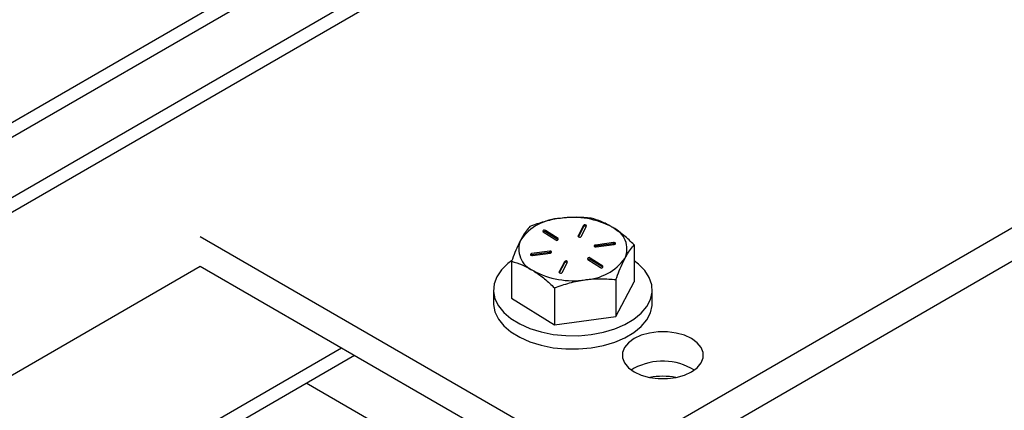
# Model space of a CAD drawing. Units: inches. Extents: x 0.4 to 10.8, y -1.2 to 8.4.
# Drawn here: x 8.4 to 8.6, y 7 to 7.1 of the extents above; entities that cross this region are included whole.
import ezdxf

# ---------------------------------------------------------------- set-up
doc = ezdxf.new("R2010")
doc.units = ezdxf.units.IN
doc.header["$MEASUREMENT"] = 0

msp = doc.modelspace()

# ---------------------------------------------------------------- linework, layer by layer
at = {"color": 7, "linetype": 'Continuous', "lineweight": 25}
for p, q in [((7.041970042913491, 6.276735638123467), (9.751889517971575, 7.84145332232829)), ((7.041970042913491, 6.28013728771621), (9.745996949598585, 7.84145332232829)), ((8.110290036979974, 6.914188400394017), (8.949034664619353, 7.398385402464486)), ((8.107887806508524, 6.909400004154423), (8.951436919534965, 7.396370421297276)), ((8.517281732266069, 6.992656585478402), (8.705843568205873, 7.101510936872534)), ((8.521965077274778, 6.987712841700063), (8.710526913214583, 7.096567193094196)), ((8.504541591441264, 7.046390563850009), (8.507444267242638, 7.044598513440818)), ((8.507992090247473, 7.044894190025136), (8.505089414446099, 7.046686240434328)), ((8.505089414446099, 7.046414186688228), (8.505089414446099, 7.046686240434328)), ((8.507992090247473, 7.044621979836399), (8.505089414446099, 7.046414186688228)), ((8.513832133005023, 7.047858621557549), (8.512595023740658, 7.045511356228913)), ((8.513832133005023, 7.047586411368811), (8.512641917421162, 7.045328161900746)), ((8.513312547896204, 7.045385419905963), (8.514549657160568, 7.047732685234598)), ((8.513832133005023, 7.047586411368811), (8.513832133005023, 7.047858621557549)), ((8.425947118037993, 7.045382916823768), (8.517281732266069, 6.992656585478402)), ((8.507992090247473, 7.044621979836399), (8.507992090247473, 7.044894190025136)), ((8.508009807376137, 7.044610246638608), (8.507992090247473, 7.044621979836399)), ((8.512595023740658, 7.045385419905963), (8.512595023740658, 7.045511356228913)), ((8.520679744567497, 7.043947868512679), (8.516539959501758, 7.043392810035874)), ((8.520679744567497, 7.043675658323941), (8.516539959501758, 7.043120599847136)), ((8.516709660652468, 7.042971040685966), (8.520849445718206, 7.043526099162772)), ((8.520679744567497, 7.043675658323941), (8.520679744567497, 7.043947868512679)), ((8.506068745355007, 7.041988580924315), (8.501928960289268, 7.041433522447509)), ((8.506068745355007, 7.041716527178213), (8.501928960289268, 7.041161312258772)), ((8.501928960289268, 7.041161312258772), (8.501928960289268, 7.041433522447509)), ((8.502098661439977, 7.041011753097602), (8.506238446505716, 7.041566968017045)), ((8.506068745355007, 7.041716527178213), (8.506068745355007, 7.041988580924315)), ((8.516539959501758, 7.043120599847136), (8.516539959501758, 7.043392810035874)), ((8.5254486245881, 7.043453509779109), (8.5254486245881, 7.03500889266538)), ((8.497329742308715, 7.039682929337177), (8.497329742308715, 7.031238312223446)), ((8.50946585811127, 7.039574358146955), (8.508228709736247, 7.03722709281832)), ((8.50946585811127, 7.039302147958217), (8.508275603416749, 7.037043898490151)), ((8.508946233891791, 7.037101000052732), (8.510183382266815, 7.039448265381369)), ((8.50946585811127, 7.039302147958217), (8.50946585811127, 7.039574358146955)), ((8.51478631576, 7.040065431585145), (8.517688952450715, 7.038273381175952)), ((8.518236775455552, 7.038569057760271), (8.515334138764835, 7.0403612646121)), ((8.515334138764835, 7.040089054423363), (8.515334138764835, 7.0403612646121)), ((8.518236775455552, 7.038297004014169), (8.515334138764835, 7.040089054423363)), ((7.041970042913491, 6.239310882901878), (8.425947118037993, 7.038578444318503)), ((8.425947118037993, 7.038578444318503), (8.517281732266069, 6.9858519565305)), ((8.508228709736247, 7.037101000052732), (8.508228709736247, 7.03722709281832)), ((8.518236775455552, 7.038297004014169), (8.518236775455552, 7.038569057760271)), ((8.518254531694874, 7.038285114373743), (8.518236775455552, 7.038297004014169)), ((8.521247162012642, 7.03548197520029), (8.521247162012642, 7.027037358086561)), ((8.521247162012642, 7.027037358086561), (8.5254486245881, 7.03500889266538)), ((8.49318917502979, 7.033123602444414), (8.49318917502979, 7.030075161215822)), ((8.507187701317621, 7.033596684979323), (8.507187701317621, 7.025152067865594)), ((8.529589191867023, 7.030075161215822), (8.529589191867023, 7.033123602444414)), ((8.497329742308715, 7.031238312223446), (8.507187701317621, 7.025152067865594)), ((8.507187701317621, 7.025152067865594), (8.521247162012642, 7.027037358086561)), ((7.0417188280868, 6.202061672724618), (8.45835616586813, 7.019869000007156)), ((7.041970042913491, 6.19848979713721), (8.461302958493196, 7.018167842770182)), ((8.525413464105387, 7.015174625792524), (8.524775921248114, 7.014767092722602)), ((8.579884287298233, 6.936948613910532), (8.45024801775637, 7.011786078270648))]:
    msp.add_line(p, q, dxfattribs=at)
at = {"color": 7, "linetype": 'Continuous', "lineweight": 25, "flags": 128}
for points in [[(8.520849445718206, 7.043526099162772), (8.520982773955764, 7.04356098587087), (8.521082858132916, 7.043622624269928), (8.521134523313853, 7.043701627801718), (8.521129869145398, 7.043785950383171), (8.521069599619413, 7.043862920160677), (8.52096286663018, 7.043920803936443), (8.520825979322625, 7.043950528037511), (8.520679744567497, 7.043947868512679)], [(8.501928960289268, 7.041433522447509), (8.50179563205171, 7.041398792182049), (8.501695508763897, 7.04133715378299), (8.50164384358296, 7.041258150251202), (8.501648536862076, 7.04117367122711), (8.501708806388061, 7.041096701449605), (8.501815500266634, 7.041038974116475), (8.501952387574189, 7.041009093572769), (8.502098661439977, 7.041011753097602)], [(8.506238446505716, 7.041566968017045), (8.506371774743274, 7.041601698282505), (8.506471858920428, 7.041663336681564), (8.506523524101365, 7.041742340213353), (8.506518869932908, 7.041826819237444), (8.506458600406923, 7.041903789014948), (8.506351867417688, 7.041961516348079), (8.506214980110135, 7.041991396891784), (8.506068745355007, 7.041988580924315)], [(8.516539959501758, 7.043392810035874), (8.5164066312642, 7.043357923327776), (8.516306507976388, 7.043296441371354), (8.516254881906109, 7.043217281396928), (8.516259536074568, 7.043132958815475), (8.51631980560055, 7.043055989037969), (8.516426499479124, 7.042998105262203), (8.516563425897338, 7.042968381161134), (8.516709660652468, 7.042971040685966)], [(8.516539959501758, 7.043120599847136), (8.5164066312642, 7.043085869581675), (8.516333181446031, 7.043045820266551)], [(8.49735140961397, 7.039810742971773), (8.496504429176136, 7.039169641044505), (8.49501720724554, 7.037712847206844), (8.49395398397243, 7.036137313407545), (8.493342332371615, 7.034483871174917), (8.493198092260112, 7.032794916463644), (8.493524979150553, 7.031114722540054), (8.49431458425119, 7.029486467572017), (8.495546374465889, 7.027952391071577), (8.497188474607318, 7.026552229468586), (8.49919837138882, 7.025322277454874), (8.50152400852286, 7.024294449328432), (8.504105155594118, 7.023495183894948), (8.506874972485846, 7.02294528802517), (8.509761691138227, 7.022659154441721), (8.512690531970673, 7.022643979505912), (8.515585698525463, 7.022900076103017), (8.518372176558053, 7.02342118652755), (8.520977806902033, 7.024193387384798), (8.523335084559449, 7.025196966902473), (8.525382957791132, 7.026405955602798), (8.527068431653728, 7.02778875207306), (8.528347780430137, 7.029309843834612), (8.529187955613251, 7.03092965090024), (8.529567094344518, 7.032606246643174), (8.529475497180433, 7.034296296452908), (8.528915432539238, 7.035955996391023), (8.527901449586189, 7.03754232473229)], [(8.501928960289268, 7.041161312258772), (8.50179563205171, 7.041126581993311), (8.501722143122882, 7.041086532678186)], [(8.527901449586189, 7.03754232473229), (8.526459830684338, 7.039014137063123), (8.5254486245881, 7.039795568035965)], [(8.49318917502979, 7.030075161215822), (8.493198092260112, 7.02974663167769), (8.493524979150553, 7.028066281311464), (8.49431458425119, 7.026438026343426), (8.495546374465889, 7.024903949842987), (8.497188474607318, 7.023503788239994), (8.49919837138882, 7.022273836226284), (8.50152400852286, 7.021246008099842), (8.504105155594118, 7.020446742666357), (8.506874972485846, 7.019896846796579), (8.509761691138227, 7.019610713213129), (8.512690531970673, 7.019595538277321), (8.515585698525463, 7.019851634874427), (8.518372176558053, 7.020372745298959), (8.520977806902033, 7.021144946156206), (8.523335084559449, 7.022148525673881), (8.525382957791132, 7.023357514374207), (8.527068431653728, 7.024740310844469), (8.528347780430137, 7.026261402606021), (8.529187955613251, 7.027881209671649), (8.529567094344518, 7.029557805414584), (8.529589191867023, 7.030075161215822)], [(8.527047507451002, 7.022731430940111), (8.525413464105387, 7.021979254740424), (8.524110375158783, 7.021035905638073), (8.523203555412218, 7.019948785752131), (8.522738490562466, 7.018772493562981), (8.522738490562466, 7.017566007944851), (8.523203555412218, 7.016389715755701), (8.524110375158783, 7.015302752312395), (8.525413464105387, 7.014359403210044), (8.527047507451002, 7.013607070567723), (8.528930529253728, 7.013083613503632), (8.530968155492674, 7.012815157938187), (8.533058150904424, 7.012815157938187), (8.53509573803271, 7.013083613503632), (8.536978759835437, 7.013607070567723), (8.538612803181051, 7.014359403210044), (8.539915892127658, 7.015302752312395), (8.540822711874219, 7.016389715755701), (8.541287776723973, 7.017566007944851), (8.541287776723973, 7.018772493562981), (8.540822711874219, 7.019948785752131), (8.539915892127658, 7.021035905638073), (8.538612803181051, 7.021979254740424), (8.536978759835437, 7.022731430940111), (8.53509573803271, 7.023254888004201), (8.533058150904424, 7.023523343569646), (8.530968155492674, 7.023523343569646), (8.528930529253728, 7.023254888004201), (8.527047507451002, 7.022731430940111)]]:
    msp.add_lwpolyline(points, dxfattribs=at)
at = {"color": 7, "linetype": 'Continuous', "lineweight": 25}
for centre, radius, start, end in [((8.509110950331424, 7.037568015898086), 0.01195342237561469, 92.63719895661411, 144.0810994063147), ((8.511455133237904, 7.030894226066234), 0.01883820137436855, 61.23762106384484, 98.83755122659116), ((8.514166582597868, 7.047657132635673), 0.0003904539867808893, 11.15707405477927, 148.9331679421567), ((8.504820109505472, 7.046529867206853), 0.0003114124874152607, 30.14180190861101, 206.5723453792249), ((8.504816490895267, 7.045939884564908), 0.0005472200369006807, 60.08295999720002, 122.3258023105344), ((8.514197387174098, 7.047264382680608), 0.000486942588045607, 51.16130476787169, 138.5987800689441), ((8.518465329667286, 7.042498181411596), 0.005322480867903692, 336.5418390192094, 67.29582900583948), ((8.504313302657621, 7.042461578420973), 0.005322695734079914, 156.5426288896238, 247.2941558906888), ((8.507713572183265, 7.044754886668294), 0.0003114124874148634, 210.1418019087531, 26.57234537907791), ((8.512978098303359, 7.045586908827837), 0.0003904539867799726, 191.1570740546522, 328.9331679423807), ((8.520768659727336, 7.043138217753341), 0.000544746062470959, 58.13724060003403, 99.39402826949507), ((8.506157123686066, 7.041176383933006), 0.0005473257300221101, 58.23886375306053, 99.29240511661824), ((8.509800281938857, 7.039372816249916), 0.00039045925871964, 11.1414466635253, 148.9245583622291), ((8.509831008266866, 7.038980301931129), 0.0004867437737508687, 51.1267350162274, 138.6068111792859), ((8.51366734858565, 7.047391581519869), 0.01195340313679378, 272.6377170606939, 324.0821017268072), ((8.515064840895413, 7.040204804582314), 0.0003114499693311423, 30.1562644925687, 206.5832215692445), ((8.515061065357424, 7.039614833890158), 0.0005472240856804346, 60.06509975926122, 122.3118131280326), ((8.511323272769566, 7.054065395544046), 0.01883820137436701, 241.2376210638491, 278.8375512266034), ((8.508611810064208, 7.037302541949771), 0.0003904592587198771, 191.14144666322, 328.9245583619609), ((8.517958281096439, 7.038429710483155), 0.0003114109370232839, 210.1326236961741, 26.58152359149722), ((8.53197336231711, 7.002796636501425), 0.01400881449083904, 58.70394425069417, 117.9220136933051), ((8.532013133643218, 6.997508489118065), 0.01584272588769251, 79.11040244093876, 100.8895975590613)]:
    msp.add_arc(centre, radius, start, end, dxfattribs=at)
for points, knots in [([(8.508560954787013, 7.049508778494795), (8.508394245745302, 7.049485344244387), (8.507123045654685, 7.049306651949493), (8.504742726310276, 7.048786112212275), (8.502610680684569, 7.048034840313446), (8.501531204884172, 7.047654463915996)], [0, 0, 0, 0, 0.06934870592519501, 0.5288020394828413, 0.9999999999999999, 0.9999999999999999, 0.9999999999999999, 0.9999999999999999]), ([(8.515590665579193, 7.049539754136961), (8.514442541681316, 7.049640666128783), (8.512098620484062, 7.049846680268134), (8.509756058604069, 7.049622929387979), (8.508560954787013, 7.049508778494795)], [0, 0, 0, 0, 0.4898304171753738, 1, 1, 1, 1]), ([(8.520519664638975, 7.047408223205033), (8.52040307986271, 7.047479125500041), (8.519556767354445, 7.047993819622646), (8.51794729194277, 7.048812250486767), (8.51636036736976, 7.049302142918292), (8.515590665579193, 7.049539754136962)], [0, 0, 0, 0, 0.07601998030466105, 0.5518444369053261, 1, 1, 1, 1]), ([(8.501531204884172, 7.047654463915996), (8.501401253619326, 7.047508803477974), (8.500573265750079, 7.046580724202619), (8.49995322205809, 7.04549537316406), (8.499430493151774, 7.044580366094903)], [0, 0, 0, 0, 0.1569482714342177, 1, 1, 1, 1]), ([(8.5254486245881, 7.043453509779109), (8.524661921532598, 7.044193752507171), (8.523122900732481, 7.045641883345933), (8.521374388054278, 7.046828278865478), (8.520519664638975, 7.047408223205033)], [0, 0, 0, 0, 0.5111711650957649, 1, 1, 1, 1]), ([(8.499430493151774, 7.044580366094903), (8.499277142109374, 7.044279191117937), (8.498470596660665, 7.042695169887058), (8.497840244011156, 7.041030826135965), (8.497329742308715, 7.039682929337177)], [0, 0, 0, 0, 0.1901331693631394, 1, 1, 1, 1]), ([(8.5233479128557, 7.040379411958017), (8.523870641762016, 7.041294419027174), (8.524490685454005, 7.042379770065732), (8.525318673323252, 7.043307849341089), (8.5254486245881, 7.043453509779109)], [0, 0, 0, 0, 0.8430517285657723, 1, 1, 1, 1]), ([(8.497329742308715, 7.039682929337177), (8.498146352313448, 7.03943369087221), (8.499868477813624, 7.038908078996705), (8.501435028886185, 7.038018926237238), (8.502258741368497, 7.037551398405248)], [0, 0, 0, 0, 0.4741872788306407, 1, 1, 1, 1]), ([(8.521247162012642, 7.03548197520029), (8.521757663715084, 7.036829871999079), (8.52238801636459, 7.038494215750172), (8.523194561813302, 7.040078236981051), (8.5233479128557, 7.040379411958017)], [0, 0, 0, 0, 0.8098668306369123, 1, 1, 1, 1]), ([(8.502258741368497, 7.037551398405248), (8.502375827077138, 7.037478008335176), (8.503296825366814, 7.036900720724247), (8.504994595453475, 7.035636648176427), (8.506438623769755, 7.034293455096264), (8.507187701317621, 7.033596684979323)], [0, 0, 0, 0, 0.0655016066212891, 0.5152368155772322, 1, 1, 1, 1]), ([(8.507187701317621, 7.033596684979323), (8.508326984793156, 7.034004167720624), (8.51061714176122, 7.034823278555981), (8.513013305901497, 7.035240950345091), (8.51421745122046, 7.035450843115487)], [0, 0, 0, 0, 0.4974696020506899, 0.9999999999999999, 0.9999999999999999, 0.9999999999999999, 0.9999999999999999]), ([(8.51421745122046, 7.035450843115487), (8.514384007629213, 7.035472100250329), (8.515633151497065, 7.03563152503522), (8.517987566110977, 7.035754290985383), (8.52016157603829, 7.035572668097756), (8.521247162012642, 7.03548197520029)], [0, 0, 0, 0, 0.07151693765224965, 0.5363644952836842, 1, 1, 1, 1])]:
    msp.add_open_spline(points, degree=3, knots=knots, dxfattribs=at)

doc.saveas('drawing.dxf')
